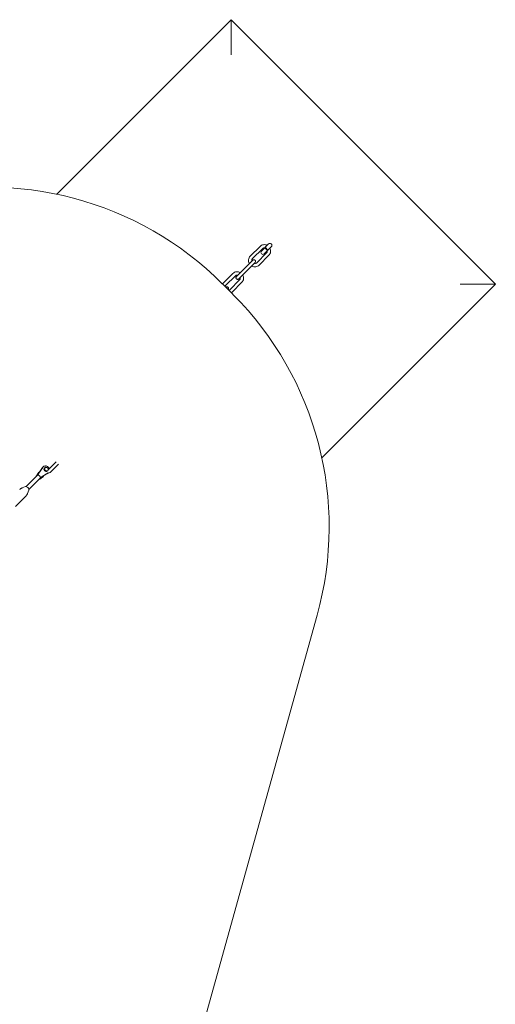
# Model space of a CAD drawing. Units: millimetres. Extents: x -5993 to 6353, y -6353 to 7924.
# Drawn here: x 4443 to 6353, y 2044 to 5992 of the extents above; entities that cross this region are included whole.
import ezdxf

# ---------------------------------------------------------------- set-up
doc = ezdxf.new("R2010")
doc.units = ezdxf.units.MM

# ---------------------------------------------------------------- blocks, each defined once
blk = doc.blocks.new('A$C4E9F56E9')
at = {"color": 0, "linetype": 'Continuous', "lineweight": 0}
for p, q in [((4592, 5292.6), (5291.9, 5992.5)), ((5291.9, 5992.5), (6352.6, 4931.8)), ((5291.9, 5851.1), (5291.9, 5992.5)), ((5407.8, 5083.3), (5368.5, 5044)), ((5417.2, 5073.9), (5377.9, 5034.6)), ((5434, 5057.2), (5394.7, 5017.8)), ((5427, 5078.2), (5413.5, 5064.8)), ((5424.9, 5053.5), (5438.3, 5066.9)), ((5428.4, 5079.6), (5427, 5078.2)), ((5427, 5078.2), (5438.3, 5066.9)), ((5432.6, 5072.6), (5427, 5078.2)), ((5441.8, 5093.1), (5428.4, 5079.6)), ((5439.7, 5068.3), (5428.4, 5079.6)), ((5428.4, 5079.6), (5434.1, 5074)), ((5438.3, 5066.9), (5432.6, 5072.6)), ((5434.1, 5074), (5439.7, 5068.3)), ((5439.7, 5068.3), (5438.3, 5066.9)), ((5439.7, 5068.3), (5453.1, 5081.7)), ((5329.9, 4979.2), (5369.2, 5018.6)), ((5378.1, 5027.4), (5378.1, 5027.4)), ((5443.4, 5047.7), (5404.1, 5008.4)), ((5329.1, 4978.4), (5361.8, 5011.1)), ((5339.3, 4969.8), (5378.6, 5009.2)), ((5299.3, 4974.8), (5260, 4935.5)), ((5308.8, 4965.4), (5269.4, 4926.1)), ((5325.5, 4948.7), (5286.2, 4909.3)), ((5334.9, 4939.3), (5295.6, 4899.9)), ((5313.6, 4963), (5313.6, 4963)), ((5323.1, 4953.6), (5323.1, 4953.6)), ((5256.5, 4933.6), (5298.7, 4891.4)), ((6352.6, 4931.8), (5655.9, 4235.1)), ((6352.6, 4931.8), (6211.2, 4931.8)), ((4520.1, 4173.6), (4535.7, 4197.3)), ((4521.5, 4176.1), (4534.9, 4196.4)), ((4537.3, 4199.3), (4536.6, 4198.6)), ((4543.5, 4195.9), (4542.1, 4194.5)), ((4589.8, 4219.3), (4561.3, 4190.8)), ((4599.2, 4209.9), (4570.7, 4181.4)), ((4468.7, 4120.1), (4514.4, 4165.8)), ((4480.1, 4108.8), (4525.7, 4154.5)), ((4510.2, 4161.6), (4509.5, 4162.4)), ((4517.6, 4170.4), (4509.8, 4162.6)), ((4520, 4178.5), (4510.2, 4163.8)), ((4512.6, 4165.8), (4516.8, 4170)), ((4522.3, 4149.5), (4521.5, 4150.3)), ((4530.3, 4157.6), (4522.5, 4149.9)), ((4523.7, 4150.3), (4538.5, 4160)), ((4530, 4156.9), (4525.7, 4152.6)), ((4557.2, 4175.8), (4533.6, 4160.2)), ((4555.8, 4174.6), (4536, 4161.5)), ((4555.8, 4183.6), (4555.2, 4183)), ((4466, 4120), (4452.7, 4114.8)), ((4468.3, 4082.8), (4425.6, 4040.1)), ((4480, 4106.1), (4474.8, 4092.8)), ((5636.9, 3604), (5076.8, 1592))]:
    blk.add_line(p, q, dxfattribs=at)
for centre, radius, start, end in [((4323.1, 4000.2), 1320, 44.9995, 105.4918), ((5447.5, 5087.4), 8, 44.9995, 134.9995), ((5447.5, 5087.4), 8, 314.9995, 134.9995), ((5419.2, 5059.1), 8, 134.9995, 224.9995), ((5419.2, 5059.1), 8, 134.9995, 224.9995), ((5447.5, 5087.4), 8, 314.9995, 44.9995), ((5419.2, 5059.1), 8, 224.9995, 314.9995), ((5419.2, 5059.1), 8, 224.9995, 314.9995), ((4365.3, 3958.1), 1320, 44.9637, 44.9995), ((4365.3, 3958.1), 1320, 344.4418, 44.9637)]:
    blk.add_arc(centre, radius, start, end, dxfattribs=at)
at = {"color": 0, "linetype": 'Continuous', "lineweight": 0, "extrusion": (4.57079e-16, 2.29357e-17, -1)}
blk.add_ellipse((4548.3, 4188.4), major_axis=(-11, 11), ratio=0.866717, start_param=-0.194508, end_param=1.570796, dxfattribs=at)
at = {"color": 0, "linetype": 'Continuous', "lineweight": 0}
for centre, major_axis, ratio, start_param, end_param in [((4548.3, 4188.4), (-6.14, 6.14), 0.866717, 0, 1.570796), ((4550, 4190.1), (-5.44, 5.43), 0.866717, -1.570796, 1.570796), ((4550, 4190.1), (5.44, -5.43), 0.866717, -1.570796, 1.570796), ((4511.3, 4164.8), (-1.79, -2.45), 0.086402, -1.061963, 0.508833), ((4520, 4160.1), (-5.66, 5.66), 0.498801, -1.570796, 0), ((4519, 4172.6), (-1.79, -2.45), 0.086402, -5.774352, -4.203556), ((4524.7, 4151.3), (2.45, 1.79), 0.086402, -3.650426, -2.079629), ((4520, 4160.1), (5.66, -5.66), 0.498801, 0, 1.570796), ((4532.5, 4159.1), (2.45, 1.79), 0.086402, 1.061963, 2.63276), ((4548.3, 4188.4), (6.14, -6.14), 0.866717, -1.570796, -0.41988)]:
    blk.add_ellipse(centre, major_axis=major_axis, ratio=ratio, start_param=start_param, end_param=end_param, dxfattribs=at)
at = {"color": 0, "linetype": 'Continuous', "lineweight": 0, "extrusion": (4.72438e-16, 2.8246e-17, -1)}
for major_axis in [(-6.14, 6.14), (6.14, -6.14)]:
    blk.add_ellipse((4549.7, 4189.8), major_axis=major_axis, ratio=0.866717, start_param=-1.570796, end_param=1.570796, dxfattribs=at)
at = {"color": 0, "linetype": 'Continuous', "lineweight": 0, "extrusion": (4.5591e-16, 1.17091e-17, -1)}
blk.add_ellipse((4548.3, 4188.4), major_axis=(11, -11), ratio=0.866717, start_param=-1.570796, end_param=-1.066642, dxfattribs=at)
at = {"color": 0, "linetype": 'Continuous', "lineweight": 0, "extrusion": (4.70794e-16, 1.77057e-17, -1)}
blk.add_ellipse((4548.3, 4188.4), major_axis=(11, -11), ratio=0.866717, start_param=0.149911, end_param=0.194508, dxfattribs=at)
at = {"color": 0, "linetype": 'Continuous', "lineweight": 0, "extrusion": (3.73701e-16, -4.52133e-17, -1)}
blk.add_ellipse((4472.2, 4112.3), major_axis=(-7.12, 7.12), ratio=0.498801, start_param=0.215363, end_param=1.570796, dxfattribs=at)
at = {"color": 0, "linetype": 'Continuous', "lineweight": 0, "extrusion": (4.72308e-16, 2.81163e-17, -1)}
blk.add_ellipse((4472.2, 4112.3), major_axis=(7.12, -7.12), ratio=0.498801, start_param=-1.570796, end_param=-0.215363, dxfattribs=at)
at = {"color": 0, "linetype": 'Continuous', "lineweight": 0}
for points, knots in [([(5436.3, 5087.5), (5434.1, 5088.7), (5431.7, 5089.5), (5426.7, 5090.4), (5424.1, 5090.4), (5418.9, 5089.7), (5416.4, 5089), (5411.8, 5086.7), (5409.7, 5085.1), (5407.8, 5083.3)], [5.803467, 5.803467, 5.803467, 5.803467, 6.105096, 6.105096, 6.419249, 6.419249, 6.733402, 6.733402, 7.047556, 7.047556, 7.047556, 7.047556]), ([(5407.8, 5083.3), (5407.8, 5083.3), (5407.8, 5083.3), (5407.8, 5083.3), (5407.8, 5083.3), (5407.8, 5083.3), (5407.8, 5083.3), (5407.8, 5083.3), (5407.8, 5083.3), (5407.8, 5083.3), (5407.8, 5083.3), (5407.8, 5083.3)], [0.76437020809, 0.76437020809, 0.76437020809, 0.76437020809, 0.76437632804, 0.76437632804, 0.76438244799, 0.76438244799, 0.76438856794, 0.76438856794, 0.76439468789, 0.76439468789, 0.76440080784, 0.76440080784, 0.76440080784, 0.76440080784]), ([(5425.7, 5077), (5425, 5077), (5424.2, 5077), (5422.3, 5076.8), (5421.2, 5076.5), (5419.1, 5075.5), (5418.2, 5074.8), (5417.3, 5074), (5417.3, 5074), (5417.2, 5073.9)], [6.2052827, 6.2052827, 6.2052827, 6.2052827, 6.3998865, 6.3998865, 6.7140397, 6.7140397, 7.0281928, 7.0281928, 7.0475555, 7.0475555, 7.0475555, 7.0475555]), ([(5417.2, 5073.9), (5417.2, 5073.9), (5417.2, 5073.9), (5417.2, 5073.9), (5417.2, 5073.9), (5417.2, 5073.9), (5417.2, 5073.9), (5417.2, 5073.9), (5417.2, 5073.9), (5417.2, 5073.9), (5417.2, 5073.9), (5417.2, 5073.9)], [0.76437020809, 0.76437020809, 0.76437020809, 0.76437020809, 0.76437632804, 0.76437632804, 0.76438244799, 0.76438244799, 0.76438856794, 0.76438856794, 0.76439468789, 0.76439468789, 0.76440080784, 0.76440080784, 0.76440080784, 0.76440080784]), ([(5434, 5057.2), (5434.8, 5058), (5435.5, 5058.9), (5436.5, 5060.9), (5436.8, 5062.1), (5437.1, 5064), (5437.1, 5064.8), (5437, 5065.6)], [3.9059935, 3.9059935, 3.9059935, 3.9059935, 4.2201527, 4.2201527, 4.534312, 4.534312, 4.7471782, 4.7471782, 4.7471782, 4.7471782]), ([(5443.4, 5047.7), (5445.2, 5049.6), (5446.7, 5051.7), (5449, 5056.3), (5449.8, 5058.8), (5450.5, 5064), (5450.4, 5066.6), (5449.6, 5071.6), (5448.7, 5074), (5447.6, 5076.2)], [3.905993, 3.905993, 3.905993, 3.905993, 4.219694, 4.219694, 4.533854, 4.533854, 4.848013, 4.848013, 5.149659, 5.149659, 5.149659, 5.149659]), ([(5368.5, 5044), (5366.7, 5042.2), (5365.2, 5040), (5362.9, 5035.4), (5362.1, 5032.9), (5361.4, 5027.8), (5361.4, 5025.1), (5362.4, 5020), (5363.2, 5017.5), (5364.6, 5014.9), (5364.8, 5014.6), (5364.9, 5014.3)], [0.764401, 0.764401, 0.764401, 0.764401, 1.078102, 1.078102, 1.392261, 1.392261, 1.70642, 1.70642, 2.02058, 2.02058, 2.064947, 2.064947, 2.064947, 2.064947]), ([(5369.2, 5018.6), (5370.1, 5019.4), (5371, 5020.3), (5372.6, 5021.9), (5373.3, 5022.6), (5374.7, 5024), (5375.3, 5024.6), (5376.4, 5025.8), (5376.9, 5026.2), (5377.7, 5027), (5378, 5027.3), (5378.4, 5027.8), (5378.6, 5027.9), (5378.6, 5027.9), (5378.6, 5027.9), (5378.6, 5027.9)], [0, 0, 0, 0, 3.862455, 3.862455, 7.710629, 7.710629, 11.558903, 11.558903, 15.407161, 15.407161, 19.255371, 19.255371, 23.103429, 23.103429, 23.412691, 23.412691, 23.412691, 23.412691]), ([(5377.9, 5034.6), (5377.1, 5033.8), (5376.4, 5032.8), (5375.4, 5030.8), (5375.1, 5029.7), (5374.8, 5027.3), (5374.8, 5026.1), (5375, 5024.7), (5375.1, 5024.6), (5375.1, 5024.4)], [0.7644008, 0.7644008, 0.7644008, 0.7644008, 1.0785601, 1.0785601, 1.3927193, 1.3927193, 1.7068786, 1.7068786, 1.7505039, 1.7505039, 1.7505039, 1.7505039]), ([(5375.1, 5024.4), (5375.5, 5024.8), (5375.9, 5025.2), (5376.8, 5026.1), (5377.2, 5026.5), (5377.8, 5027.1), (5377.9, 5027.2), (5378.1, 5027.4)], [20.48573, 20.48573, 20.48573, 20.48573, 23.103929, 23.103929, 26.952268, 26.952268, 29.002048, 29.002048, 29.002048, 29.002048]), ([(5378.1, 5027.4), (5378.3, 5027.6), (5378.5, 5027.8), (5378.6, 5027.9), (5378.6, 5027.9), (5378.6, 5027.9), (5378.6, 5027.9), (5378.6, 5027.9), (5378.6, 5027.9), (5378.6, 5027.9), (5378.6, 5027.9), (5378.6, 5027.9), (5378.6, 5027.9), (5378.6, 5027.9), (5378.6, 5027.9), (5378.6, 5027.9), (5378.6, 5028), (5378.7, 5028), (5378.7, 5028), (5378.8, 5028.1), (5378.8, 5028.1), (5379, 5028.3), (5379.1, 5028.4), (5379.8, 5028.9), (5380.3, 5029.2), (5381.5, 5029.7), (5382.2, 5029.8), (5383.6, 5029.9), (5384.3, 5029.8), (5385.7, 5029.5), (5386.3, 5029.2), (5387.3, 5028.5), (5387.7, 5028.2), (5388, 5027.9)], [0, 0, 0, 0, 3.862961, 3.862961, 4.821174, 4.821174, 5.180392, 5.180392, 5.247828, 5.247828, 5.271938, 5.271938, 5.284, 5.284, 5.296104, 5.296104, 5.320677, 5.320677, 5.418474, 5.418474, 5.610646, 5.610646, 6.18748, 6.18748, 7.931382, 7.931382, 10.062411, 10.062411, 12.180911, 12.180911, 14.299858, 14.299858, 15.67417, 15.67417, 15.67417, 15.67417]), ([(5388, 5027.9), (5388.5, 5027.4), (5388.9, 5026.8), (5389.6, 5025.5), (5389.8, 5024.8), (5390, 5023.4), (5390, 5022.7), (5389.7, 5021.3), (5389.5, 5020.6), (5389, 5019.7), (5388.8, 5019.4), (5388.5, 5019), (5388.3, 5018.9), (5388.2, 5018.7), (5388.1, 5018.6), (5388.1, 5018.6), (5388.1, 5018.6), (5388.1, 5018.6), (5388, 5018.6), (5388, 5018.6), (5388, 5018.5), (5388, 5018.5), (5388, 5018.5), (5388, 5018.5), (5388, 5018.5), (5388, 5018.5), (5388, 5018.5), (5388, 5018.5), (5388, 5018.5), (5388, 5018.5), (5388, 5018.5), (5388, 5018.5), (5388, 5018.5), (5387.9, 5018.4), (5387.8, 5018.3), (5387.4, 5017.9), (5387.1, 5017.6), (5386.3, 5016.9), (5385.9, 5016.4), (5384.8, 5015.3), (5384.1, 5014.6), (5382.7, 5013.3), (5382, 5012.5), (5380.4, 5010.9), (5379.5, 5010), (5378.6, 5009.2)], [0, 0, 0, 0, 2.156538, 2.156538, 4.27412, 4.27412, 6.3931, 6.3931, 8.51203, 8.51203, 9.561233, 9.561233, 10.091413, 10.091413, 10.290125, 10.290125, 10.327397, 10.327397, 10.355423, 10.355423, 10.368778, 10.368778, 10.3822, 10.3822, 10.395623, 10.395623, 10.450432, 10.450432, 10.556986, 10.556986, 10.876194, 10.876194, 11.834056, 11.834056, 14.715539, 14.715539, 18.575568, 18.575568, 22.424176, 22.424176, 26.27256, 26.27256, 30.120893, 30.120893, 34.039684, 34.039684, 34.039684, 34.039684]), ([(5384.5, 5015), (5384.6, 5015), (5384.7, 5015), (5386, 5014.7), (5387.2, 5014.7), (5389.5, 5014.9), (5390.7, 5015.3), (5392.7, 5016.2), (5393.7, 5016.9), (5394.6, 5017.7), (5394.6, 5017.8), (5394.7, 5017.8)], [2.9199174, 2.9199174, 2.9199174, 2.9199174, 2.945543, 2.945543, 3.2582939, 3.2582939, 3.572447, 3.572447, 3.8866001, 3.8866001, 3.9059629, 3.9059629, 3.9059629, 3.9059629]), ([(5394.7, 5017.8), (5394.7, 5017.8), (5394.7, 5017.8), (5394.7, 5017.8), (5394.7, 5017.8), (5394.7, 5017.8), (5394.7, 5017.8), (5394.7, 5017.8), (5394.7, 5017.8), (5394.7, 5017.8), (5394.7, 5017.8), (5394.7, 5017.8)], [3.90596286168, 3.90596286168, 3.90596286168, 3.90596286168, 3.90596898163, 3.90596898163, 3.90597510158, 3.90597510158, 3.90598122153, 3.90598122153, 3.90598734148, 3.90598734148, 3.90599346143, 3.90599346143, 3.90599346143, 3.90599346143]), ([(5329.1, 4978.4), (5328.7, 4978.6), (5328.4, 4978.7), (5325.8, 4980.1), (5323.3, 4981), (5318.2, 4981.9), (5315.6, 4982), (5310.4, 4981.2), (5307.9, 4980.5), (5303.3, 4978.2), (5301.2, 4976.7), (5299.3, 4974.8)], [5.746837, 5.746837, 5.746837, 5.746837, 5.790943, 5.790943, 6.105096, 6.105096, 6.419249, 6.419249, 6.733402, 6.733402, 7.047556, 7.047556, 7.047556, 7.047556]), ([(5313.6, 4963), (5313.9, 4963.2), (5314.3, 4963.6), (5315.1, 4964.4), (5315.6, 4965), (5316.8, 4966.1), (5317.5, 4966.8), (5318.9, 4968.2), (5319.7, 4969), (5321.3, 4970.7), (5322.2, 4971.5), (5324, 4973.3), (5324.9, 4974.2), (5326.7, 4976), (5327.6, 4976.9), (5329, 4978.3), (5329.4, 4978.8), (5329.9, 4979.2)], [0, 0, 0, 0, 3.861942, 3.861942, 7.709883, 7.709883, 11.558108, 11.558108, 15.406371, 15.406371, 19.254645, 19.254645, 23.102926, 23.102926, 26.951208, 26.951208, 29.001791, 29.001791, 29.001791, 29.001791]), ([(5361.8, 5011.1), (5362.7, 5012), (5363.6, 5012.9), (5364.6, 5014), (5364.8, 5014.1), (5364.9, 5014.3)], [0, 0, 0, 0, 3.862482, 3.862482, 4.517442, 4.517442, 4.517442, 4.517442]), ([(5374.4, 5004.9), (5374.7, 5004.7), (5375, 5004.5), (5377.6, 5003.1), (5380.1, 5002.3), (5385.2, 5001.4), (5387.8, 5001.3), (5393, 5002), (5395.5, 5002.8), (5400.1, 5005.1), (5402.2, 5006.6), (5404.1, 5008.4)], [2.605462, 2.605462, 2.605462, 2.605462, 2.64935, 2.64935, 2.963503, 2.963503, 3.277657, 3.277657, 3.59181, 3.59181, 3.905963, 3.905963, 3.905963, 3.905963]), ([(5404.1, 5008.4), (5404.1, 5008.4), (5404.1, 5008.4), (5404.1, 5008.4), (5404.1, 5008.4), (5404.1, 5008.4), (5404.1, 5008.4), (5404.1, 5008.4), (5404.1, 5008.4), (5404.1, 5008.4), (5404.1, 5008.4), (5404.1, 5008.4)], [3.90596286168, 3.90596286168, 3.90596286168, 3.90596286168, 3.90596898163, 3.90596898163, 3.90597510158, 3.90597510158, 3.90598122153, 3.90598122153, 3.90598734148, 3.90598734148, 3.90599346143, 3.90599346143, 3.90599346143, 3.90599346143]), ([(5299.3, 4974.8), (5299.3, 4974.8), (5299.3, 4974.8), (5299.3, 4974.8), (5299.3, 4974.8), (5299.3, 4974.8), (5299.3, 4974.8), (5299.3, 4974.8), (5299.3, 4974.8), (5299.3, 4974.8), (5299.3, 4974.8), (5299.3, 4974.8)], [0.76437020809, 0.76437020809, 0.76437020809, 0.76437020809, 0.76437632804, 0.76437632804, 0.76438244799, 0.76438244799, 0.76438856794, 0.76438856794, 0.76439468789, 0.76439468789, 0.76440080784, 0.76440080784, 0.76440080784, 0.76440080784]), ([(5318.9, 4968.2), (5318.8, 4968.3), (5318.7, 4968.3), (5317.4, 4968.5), (5316.2, 4968.6), (5313.9, 4968.3), (5312.7, 4968), (5310.7, 4967), (5309.7, 4966.4), (5308.9, 4965.5), (5308.8, 4965.5), (5308.8, 4965.4)], [6.0609904, 6.0609904, 6.0609904, 6.0609904, 6.0871356, 6.0871356, 6.3998865, 6.3998865, 6.7140397, 6.7140397, 7.0281928, 7.0281928, 7.0475555, 7.0475555, 7.0475555, 7.0475555]), ([(5308.8, 4965.4), (5308.8, 4965.4), (5308.8, 4965.4), (5308.8, 4965.4), (5308.8, 4965.4), (5308.8, 4965.4), (5308.8, 4965.4), (5308.8, 4965.4), (5308.8, 4965.4), (5308.8, 4965.4), (5308.8, 4965.4), (5308.8, 4965.4)], [0.76437020809, 0.76437020809, 0.76437020809, 0.76437020809, 0.76437632804, 0.76437632804, 0.76438244799, 0.76438244799, 0.76438856794, 0.76438856794, 0.76439468789, 0.76439468789, 0.76440080784, 0.76440080784, 0.76440080784, 0.76440080784]), ([(5313.1, 4953), (5312.6, 4953.5), (5312.2, 4954.1), (5311.5, 4955.4), (5311.3, 4956.1), (5311.1, 4957.5), (5311.1, 4958.2), (5311.4, 4959.6), (5311.6, 4960.3), (5312.1, 4961.2), (5312.3, 4961.5), (5312.7, 4961.9), (5312.8, 4962.1), (5312.9, 4962.3), (5313, 4962.3), (5313, 4962.4), (5313, 4962.4), (5313.1, 4962.4), (5313.1, 4962.4), (5313.1, 4962.4), (5313.1, 4962.4), (5313.1, 4962.4), (5313.1, 4962.4), (5313.1, 4962.4), (5313.1, 4962.4), (5313.1, 4962.4), (5313.1, 4962.4), (5313.1, 4962.4), (5313.1, 4962.4), (5313.1, 4962.4), (5313.1, 4962.4), (5313.1, 4962.4), (5313.1, 4962.5), (5313.2, 4962.5), (5313.3, 4962.6), (5313.7, 4963), (5314, 4963.3), (5314.8, 4964.1), (5315.3, 4964.6), (5316.4, 4965.7), (5317, 4966.3), (5318.1, 4967.4), (5318.5, 4967.8), (5318.9, 4968.2)], [0, 0, 0, 0, 2.156538, 2.156538, 4.27412, 4.27412, 6.3931, 6.3931, 8.51203, 8.51203, 9.561233, 9.561233, 10.091413, 10.091413, 10.290125, 10.290125, 10.327397, 10.327397, 10.355423, 10.355423, 10.368778, 10.368778, 10.3822, 10.3822, 10.395623, 10.395623, 10.450432, 10.450432, 10.556986, 10.556986, 10.876194, 10.876194, 11.834056, 11.834056, 14.715539, 14.715539, 18.575568, 18.575568, 22.424176, 22.424176, 26.27256, 26.27256, 28.479081, 28.479081, 28.479081, 28.479081]), ([(5313.1, 4962.4), (5313.1, 4962.4), (5313.1, 4962.4), (5313.1, 4962.4), (5313.1, 4962.5), (5313.2, 4962.5), (5313.3, 4962.6), (5313.5, 4962.8), (5313.6, 4962.9), (5313.6, 4963)], [10.622148, 10.622148, 10.622148, 10.622148, 10.876357, 10.876357, 11.834344, 11.834344, 14.715974, 14.715974, 15.67458, 15.67458, 15.67458, 15.67458]), ([(5323.1, 4953.6), (5322.8, 4953.3), (5322.6, 4953.1), (5322.5, 4953), (5322.5, 4953), (5322.5, 4953), (5322.5, 4953), (5322.5, 4953), (5322.5, 4953), (5322.5, 4953), (5322.5, 4953), (5322.5, 4953), (5322.5, 4953), (5322.5, 4953), (5322.5, 4953), (5322.5, 4953), (5322.5, 4953), (5322.5, 4953), (5322.4, 4952.9), (5322.4, 4952.9), (5322.3, 4952.8), (5322.1, 4952.7), (5322, 4952.5), (5321.4, 4952.1), (5320.8, 4951.8), (5319.6, 4951.3), (5318.9, 4951.1), (5317.5, 4951), (5316.8, 4951.1), (5315.4, 4951.5), (5314.8, 4951.8), (5313.8, 4952.4), (5313.4, 4952.7), (5313.1, 4953)], [0, 0, 0, 0, 3.862961, 3.862961, 4.821174, 4.821174, 5.180392, 5.180392, 5.247828, 5.247828, 5.271938, 5.271938, 5.284, 5.284, 5.296104, 5.296104, 5.320677, 5.320677, 5.418474, 5.418474, 5.610646, 5.610646, 6.18748, 6.18748, 7.931382, 7.931382, 10.062411, 10.062411, 12.180911, 12.180911, 14.299858, 14.299858, 15.67417, 15.67417, 15.67417, 15.67417]), ([(5339.3, 4969.8), (5338.4, 4968.9), (5337.5, 4968), (5335.7, 4966.2), (5334.8, 4965.3), (5333, 4963.5), (5332.1, 4962.6), (5330.4, 4960.9), (5329.6, 4960.1), (5328, 4958.5), (5327.3, 4957.8), (5326, 4956.5), (5325.4, 4955.9), (5324.3, 4954.8), (5323.9, 4954.4), (5323.4, 4953.9), (5323.2, 4953.7), (5323.1, 4953.6)], [0, 0, 0, 0, 3.862482, 3.862482, 7.710685, 7.710685, 11.558992, 11.558992, 15.4073, 15.4073, 19.255611, 19.255611, 23.103929, 23.103929, 26.952268, 26.952268, 29.002048, 29.002048, 29.002048, 29.002048]), ([(5325.5, 4948.7), (5326.3, 4949.5), (5327, 4950.4), (5328, 4952.5), (5328.3, 4953.6), (5328.7, 4955.9), (5328.6, 4957.1), (5328.4, 4958.5), (5328.4, 4958.7), (5328.3, 4958.8)], [3.9059935, 3.9059935, 3.9059935, 3.9059935, 4.2201527, 4.2201527, 4.534312, 4.534312, 4.8484713, 4.8484713, 4.8915767, 4.8915767, 4.8915767, 4.8915767]), ([(5334.9, 4939.3), (5336.7, 4941.1), (5338.3, 4943.2), (5340.6, 4947.9), (5341.3, 4950.4), (5342, 4955.5), (5342, 4958.1), (5341.1, 4963.2), (5340.2, 4965.7), (5338.8, 4968.3), (5338.6, 4968.7), (5338.5, 4969)], [3.905993, 3.905993, 3.905993, 3.905993, 4.219694, 4.219694, 4.533854, 4.533854, 4.848013, 4.848013, 5.162172, 5.162172, 5.206322, 5.206322, 5.206322, 5.206322]), ([(5269.4, 4926.1), (5268.6, 4925.3), (5268, 4924.4), (5267.4, 4923.2), (5267.3, 4923), (5267.2, 4922.9)], [0.7644008, 0.7644008, 0.7644008, 0.7644008, 1.0785601, 1.0785601, 1.1245313, 1.1245313, 1.1245313, 1.1245313]), ([(5270.4, 4919.7), (5270.5, 4919.8), (5270.7, 4919.9), (5271.3, 4920.4), (5271.8, 4920.7), (5273, 4921.2), (5273.7, 4921.3), (5275.1, 4921.4), (5275.8, 4921.4), (5277.2, 4921), (5277.9, 4920.7), (5278.8, 4920.1), (5279.2, 4919.8), (5279.5, 4919.4)], [5.663242, 5.663242, 5.663242, 5.663242, 6.18748, 6.18748, 7.931382, 7.931382, 10.062411, 10.062411, 12.180911, 12.180911, 14.299858, 14.299858, 15.67417, 15.67417, 15.67417, 15.67417]), ([(5279.5, 4919.4), (5280, 4918.9), (5280.5, 4918.3), (5281.1, 4917.1), (5281.3, 4916.4), (5281.5, 4915), (5281.5, 4914.2), (5281.2, 4912.9), (5281, 4912.2), (5280.5, 4911.2), (5280.3, 4911), (5280, 4910.6), (5279.9, 4910.4), (5279.8, 4910.3)], [0, 0, 0, 0, 2.156538, 2.156538, 4.27412, 4.27412, 6.3931, 6.3931, 8.51203, 8.51203, 9.561233, 9.561233, 10.008371, 10.008371, 10.008371, 10.008371]), ([(5283, 4907.2), (5283.1, 4907.2), (5283.1, 4907.2), (5284.3, 4907.8), (5285.2, 4908.4), (5286.1, 4909.2), (5286.1, 4909.3), (5286.2, 4909.3)], [3.5458018, 3.5458018, 3.5458018, 3.5458018, 3.572447, 3.572447, 3.8866001, 3.8866001, 3.9059629, 3.9059629, 3.9059629, 3.9059629]), ([(5286.2, 4909.3), (5286.2, 4909.3), (5286.2, 4909.3), (5286.2, 4909.3), (5286.2, 4909.3), (5286.2, 4909.3), (5286.2, 4909.3), (5286.2, 4909.3), (5286.2, 4909.3), (5286.2, 4909.3), (5286.2, 4909.3), (5286.2, 4909.3)], [3.90596286168, 3.90596286168, 3.90596286168, 3.90596286168, 3.90596898163, 3.90596898163, 3.90597510158, 3.90597510158, 3.90598122153, 3.90598122153, 3.90598734148, 3.90598734148, 3.90599346143, 3.90599346143, 3.90599346143, 3.90599346143]), ([(5295.6, 4899.9), (5295.6, 4899.9), (5295.6, 4899.9), (5295.6, 4899.9), (5295.6, 4899.9), (5295.6, 4899.9), (5295.6, 4899.9), (5295.6, 4899.9), (5295.6, 4899.9), (5295.6, 4899.9), (5295.6, 4899.9), (5295.6, 4899.9)], [3.90596286168, 3.90596286168, 3.90596286168, 3.90596286168, 3.90596898163, 3.90596898163, 3.90597510158, 3.90597510158, 3.90598122153, 3.90598122153, 3.90598734148, 3.90598734148, 3.90599346143, 3.90599346143, 3.90599346143, 3.90599346143]), ([(4536.6, 4198.6), (4536.5, 4198.5), (4536.3, 4198.3), (4536.1, 4198.1), (4536, 4197.9), (4535.7, 4197.6), (4535.6, 4197.5), (4535.4, 4197.2), (4535.3, 4197), (4535.1, 4196.7), (4535, 4196.6), (4534.9, 4196.4)], [2.4277521, 2.4277521, 2.4277521, 2.4277521, 2.466656, 2.466656, 2.5055599, 2.5055599, 2.5444638, 2.5444638, 2.5833677, 2.5833677, 2.6217175, 2.6217175, 2.6217175, 2.6217175]), ([(4561.3, 4190.8), (4560.5, 4190), (4559.6, 4189.2), (4558.3, 4188.4), (4558.1, 4188.3), (4557.8, 4188.1)], [0.7934843, 0.7934843, 0.7934843, 0.7934843, 1.0618663, 1.0618663, 1.1274681, 1.1274681, 1.1274681, 1.1274681]), ([(4512.5, 4165.7), (4512.5, 4165.7), (4512.5, 4165.7), (4512.5, 4165.7), (4512.5, 4165.8), (4512.6, 4165.8)], [4.9520836, 4.9520836, 4.9520836, 4.9520836, 5.37558, 5.37558, 5.8519656, 5.8519656, 5.8519656, 5.8519656]), ([(4516.8, 4170), (4516.9, 4170.1), (4517, 4170.2), (4517.3, 4170.6), (4517.5, 4170.8), (4518, 4171.3), (4518.2, 4171.7), (4518.9, 4172.5), (4519.2, 4172.9), (4519.9, 4173.9), (4520.2, 4174.3), (4520.9, 4175.3), (4521.2, 4175.7), (4521.5, 4176.1)], [0, 0, 0, 0, 1.027103, 1.027103, 2.263371, 2.263371, 3.805861, 3.805861, 5.506192, 5.506192, 7.293059, 7.293059, 8.987789, 8.987789, 8.987789, 8.987789]), ([(4525.7, 4152.6), (4525.7, 4152.6), (4525.7, 4152.6), (4525.6, 4152.5), (4525.6, 4152.5), (4525.6, 4152.5)], [0, 0, 0, 0, 0.5260789, 0.5260789, 0.8998941, 0.8998941, 0.8998941, 0.8998941]), ([(4536, 4161.5), (4535.6, 4161.3), (4535.2, 4161), (4534.2, 4160.3), (4533.7, 4159.9), (4532.8, 4159.2), (4532.3, 4158.8), (4531.4, 4158.2), (4531, 4157.8), (4530.4, 4157.3), (4530.2, 4157.1), (4530, 4156.9), (4530, 4156.9), (4530, 4156.9)], [0, 0, 0, 0, 1.733179, 1.733179, 3.54103, 3.54103, 5.365499, 5.365499, 7.147445, 7.147445, 8.81718, 8.81718, 8.977745, 8.977745, 8.977745, 8.977745]), ([(4570.7, 4181.4), (4569, 4179.7), (4567, 4178.2), (4562.9, 4175.6), (4560.6, 4174.6), (4556.5, 4173.2), (4554.6, 4172.8), (4552.7, 4172.5)], [0.7934843, 0.7934843, 0.7934843, 0.7934843, 1.1076436, 1.1076436, 1.4218029, 1.4218029, 1.6727895, 1.6727895, 1.6727895, 1.6727895]), ([(4452.7, 4114.8), (4452.1, 4114.5), (4451.4, 4114.2), (4450, 4113.6), (4449.3, 4113.2), (4448, 4112.4), (4447.3, 4112), (4445.9, 4111), (4445.3, 4110.5), (4444, 4109.4), (4443.4, 4108.9), (4442.8, 4108.3)], [1.3554337, 1.3554337, 1.3554337, 1.3554337, 1.3985062, 1.3985062, 1.4415787, 1.4415787, 1.4846513, 1.4846513, 1.5277238, 1.5277238, 1.5707963, 1.5707963, 1.5707963, 1.5707963]), ([(4468.3, 4082.8), (4468.8, 4083.4), (4469.4, 4084), (4470.5, 4085.3), (4471, 4086), (4471.9, 4087.3), (4472.4, 4088), (4473.2, 4089.4), (4473.6, 4090.1), (4474.2, 4091.4), (4474.5, 4092.1), (4474.8, 4092.8)], [4.712389, 4.712389, 4.712389, 4.712389, 4.7554615, 4.7554615, 4.798534, 4.798534, 4.8416066, 4.8416066, 4.8846791, 4.8846791, 4.9277516, 4.9277516, 4.9277516, 4.9277516])]:
    blk.add_open_spline(points, degree=3, knots=knots, dxfattribs=at)
for points in [[(5260, 4935.5), (5259.1, 4934.6), (5258.3, 4933.6), (5257.5, 4932.6)], [(5292.7, 4897.5), (5293.7, 4898.2), (5294.7, 4899), (5295.6, 4899.9)]]:
    blk.add_open_spline(points, degree=3, dxfattribs=at)

msp = doc.modelspace()

# ---------------------------------------------------------------- block references
msp.add_blockref('A$C4E9F56E9', (0, 0))

doc.saveas('drawing.dxf')
